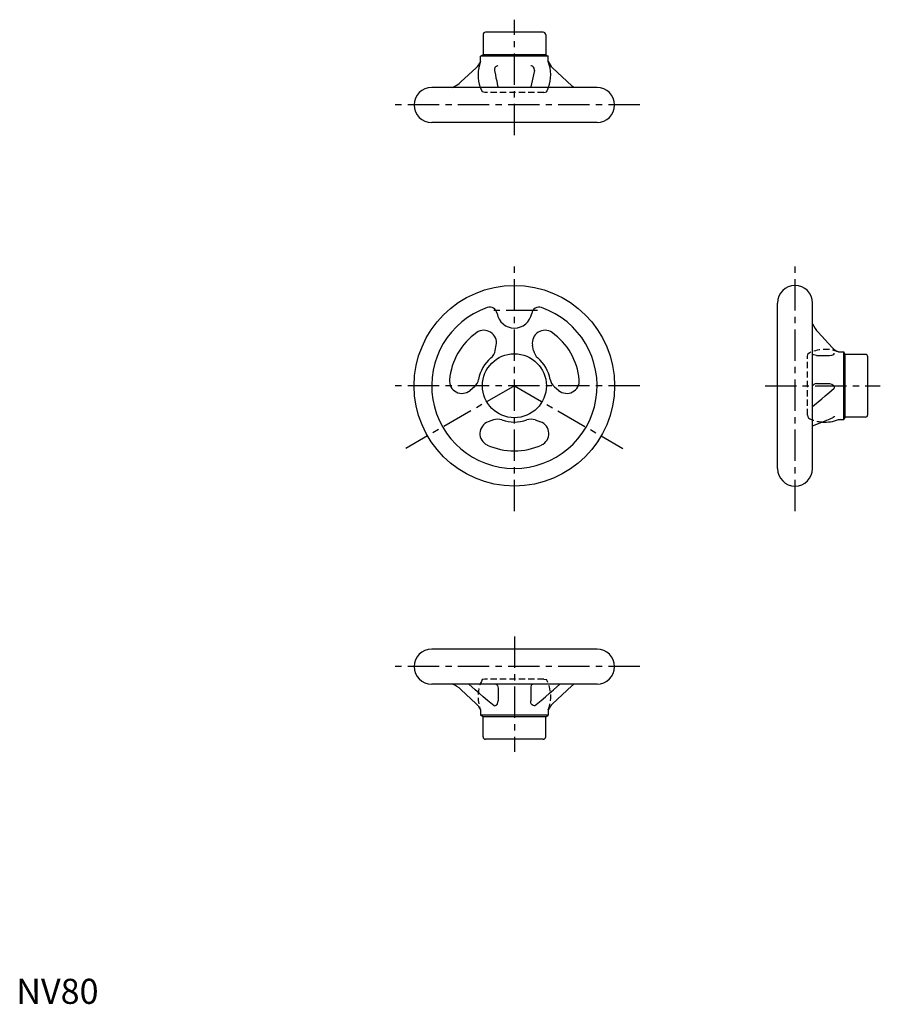
# Model space of a CAD drawing. Extents: x 1 to 345, y 0 to 393.
import ezdxf

# ---------------------------------------------------------------- set-up
doc = ezdxf.new("R2010")
doc.units = 0
doc.header["$LTSCALE"] = 10
doc.header["$MEASUREMENT"] = 0
doc.linetypes.add('CENTER', pattern=[2, 1.25, -0.25, 0.25, -0.25])
doc.linetypes.add('HIDDEN', pattern=[0.375, 0.25, -0.125])
doc.layers.get('0').update_dxf_attribs({"linetype": 'CONTINUOUS'})
doc.layers.add('1', color=1, linetype='CENTER')
doc.layers.add('2', color=2, linetype='HIDDEN')
doc.styles.add('Standard1', font='arial.ttf')

msp = doc.modelspace()

# ---------------------------------------------------------------- linework, layer by layer
for p, q in [((186.25, 386.53), (186.25, 378.53)), ((210.25, 387.53), (187.25, 387.53)), ((211.25, 386.53), (211.25, 378.53)), ((186.25, 378.53), (185.25, 377.96)), ((185.25, 375.83), (185.25, 377.96)), ((212.25, 377.96), (185.25, 377.96)), ((211.25, 378.53), (186.25, 378.53)), ((211.25, 378.53), (212.25, 377.96)), ((212.25, 375.83), (212.25, 377.96)), ((177.44, 367.73), (183.54, 373.38)), ((221.69, 366.22), (213.95, 373.38)), ((231.75, 365.53), (165.75, 365.53)), ((231.75, 351.53), (165.75, 351.53)), ((231.75, 351.53), (165.75, 351.53)), ((303.75, 213.53), (303.75, 279.53)), ((303.75, 213.53), (303.75, 279.53)), ((317.75, 213.53), (317.75, 279.53)), ((319.94, 267.84), (325.59, 261.74)), ((191.12, 260.56), (191.52, 262.77)), ((206.38, 260.56), (205.98, 262.77)), ((328.04, 260.03), (330.17, 260.03)), ((330.75, 259.03), (330.17, 260.03)), ((330.17, 233.03), (330.17, 260.03)), ((319.3, 258.64), (324.46, 258.64)), ((338.75, 259.03), (330.75, 259.03)), ((330.75, 234.03), (330.75, 259.03)), ((339.75, 235.03), (339.75, 258.03)), ((182.78, 246.13), (181.07, 244.68)), ((214.71, 246.13), (216.42, 244.68)), ((319.3, 247.39), (324.46, 247.39)), ((317.75, 238.24), (318.43, 238.92)), ((190.41, 232.91), (188.3, 232.16)), ((207.08, 232.91), (209.19, 232.16)), ((328.04, 233.03), (330.17, 233.03)), ((330.75, 234.03), (330.17, 233.03)), ((338.75, 234.03), (330.75, 234.03)), ((231.75, 141.53), (165.75, 141.53)), ((231.75, 141.53), (165.75, 141.53)), ((231.75, 127.53), (165.75, 127.53)), ((192.25, 125.98), (192.25, 120.82)), ((205.25, 125.98), (205.25, 120.82)), ((221.69, 126.85), (213.95, 119.69)), ((177.44, 125.34), (183.54, 119.69)), ((185.25, 117.24), (185.25, 115.11)), ((212.25, 115.11), (185.25, 115.11)), ((186.25, 114.53), (185.25, 115.11)), ((211.25, 114.53), (186.25, 114.53)), ((186.25, 106.53), (186.25, 114.53)), ((211.25, 114.53), (212.25, 115.11)), ((211.25, 106.53), (211.25, 114.53)), ((212.25, 117.24), (212.25, 115.11)), ((210.25, 105.53), (187.25, 105.53))]:
    msp.add_line(p, q)
at = {"flags": 128}
for points in [[(192.21, 374.14), (191.72, 374.06), (191.28, 373.79), (191.01, 373.42), (190.82, 372.83), (190.77, 372.22)], [(206.72, 372.22), (206.58, 373.18), (206.36, 373.62), (206.01, 373.95), (205.62, 374.1), (205.28, 374.14)], [(190.77, 372.22), (191.15, 370.57), (191.41, 369.4), (191.69, 368.1), (191.93, 366.98), (192.18, 365.77), (192.23, 365.53)], [(206.72, 372.22), (206.35, 370.57), (206.09, 369.4), (205.8, 368.1), (205.56, 366.98), (205.31, 365.77), (205.26, 365.53)], [(324.46, 258.64), (325.39, 258.74), (325.83, 258.88), (326.16, 259.09), (326.32, 259.3), (326.35, 259.48)], [(319.3, 258.64), (318.72, 258.69), (318.2, 258.85), (317.82, 259.06), (317.75, 259.14)], [(319.3, 247.39), (318.72, 247.29), (318.2, 247.01), (317.82, 246.6), (317.75, 246.48)], [(318.43, 238.92), (319.99, 240.15), (321.41, 241.29), (322.81, 242.45), (324.22, 243.66), (326.36, 245.58)], [(324.46, 247.39), (325.39, 247.22), (325.84, 246.95), (326.17, 246.53), (326.34, 245.98), (326.36, 245.58)], [(317.75, 230.5), (321.45, 231.97), (324.8, 233.38)], [(324.8, 233.38), (325.27, 233.57), (325.72, 233.73)], [(326.35, 234.4), (326.27, 234.11), (326, 233.85), (325.71, 233.74)], [(190.74, 118.92), (188.04, 121.06), (186.34, 122.47), (184.7, 123.87), (183.08, 125.29), (180.57, 127.53)], [(191.4, 127.53), (191.61, 127.41), (191.98, 126.98), (192.2, 126.43), (192.25, 125.98)], [(206.09, 127.53), (205.88, 127.41), (205.51, 126.98), (205.3, 126.43), (205.25, 125.98)], [(206.75, 118.92), (209.46, 121.06), (211.16, 122.47), (212.8, 123.87), (214.42, 125.29), (216.92, 127.53)], [(190.74, 118.92), (191.28, 119.01), (191.71, 119.28), (191.99, 119.65), (192.19, 120.23), (192.25, 120.82)], [(206.75, 118.92), (206.22, 119.01), (205.78, 119.28), (205.5, 119.65), (205.3, 120.23), (205.25, 120.82)]]:
    msp.add_lwpolyline(points, dxfattribs=at)
for points in [[(177.15, 367.47), (177.44, 367.73), (177.44, 367.73), (177.44, 367.73)], [(319.69, 268.13), (319.94, 267.84), (319.94, 267.84), (319.94, 267.84)], [(177.15, 125.6), (177.44, 125.34), (177.44, 125.34), (177.44, 125.34)]]:
    msp.add_lwpolyline(points)
for radius in [40, 12.75]:
    msp.add_circle((198.75, 246.53), radius)
for centre, radius, start, end in [((187.25, 386.53), 1, 90, 180), ((210.25, 386.53), 1, 0, 90), ((178.78, 378.51), 7, 312.7974, 337.431), ((198.75, 370.53), 14.5, 158.5967, 200.1713), ((218.71, 378.51), 7, 202.569, 227.2026), ((198.75, 370.53), 14.5, 339.8287, 21.4033), ((165.75, 358.53), 7, 90, 270), ((169.28, 376.53), 12, 293.5565, 312.7974), ((229.84, 375.02), 12, 227.2026, 232.258), ((231.75, 358.53), 7, 270, 90), ((310.75, 279.53), 7, 360, 180), ((198.75, 246.53), 33, 109.1881, 70.8119), ((188.89, 274.87), 3, 9.5941, 109.1881), ((198.75, 276.53), 7, 189.5941, 350.4059), ((208.61, 274.87), 3, 70.8119, 170.4059), ((328.75, 276), 12, 203.5565, 222.7974), ((198.75, 246.53), 26, 125.3484, 174.6516), ((186.6, 263.66), 5, 349.6952, 125.3484), ((210.9, 263.66), 5, 54.6516, 190.3048), ((198.75, 246.53), 26, 5.3484, 54.6516), ((186.2, 261.46), 5, 310.0609, 349.6952), ((211.3, 261.46), 5, 190.3048, 229.9391), ((330.73, 266.5), 7, 222.7974, 247.431), ((198.75, 246.53), 14.5, 130.0609, 169.9391), ((198.75, 246.53), 14.5, 10.0609, 49.9391), ((338.75, 258.03), 1, 0, 90), ((177.84, 248.49), 5, 174.6516, 310.3048), ((179.55, 249.94), 5, 310.3048, 349.9391), ((217.95, 249.94), 5, 190.0609, 229.6952), ((219.65, 248.49), 5, 229.6952, 5.3484), ((189.99, 227.45), 5, 109.6952, 245.3484), ((192.1, 228.2), 5, 70.0609, 109.6952), ((198.75, 246.53), 14.5, 250.0609, 289.9391), ((205.4, 228.2), 5, 70.3048, 109.9391), ((207.51, 227.45), 5, 294.6516, 70.3048), ((322.75, 246.53), 14.5, 265.8011, 291.4033), ((338.75, 235.03), 1, 270, 0), ((198.75, 246.53), 26, 245.3484, 294.6516), ((310.75, 213.53), 7, 180, 0), ((165.75, 134.53), 7, 90, 270), ((231.75, 134.53), 7, 270, 90), ((169.28, 116.53), 12, 47.2026, 66.4435), ((229.84, 118.04), 12, 127.742, 132.7974), ((178.78, 114.55), 7, 22.569, 47.2026), ((218.71, 114.55), 7, 132.7974, 157.431), ((187.25, 106.53), 1, 180, 270), ((210.25, 106.53), 1, 270, 0)]:
    msp.add_arc(centre, radius, start, end)
at = {"layer": '1'}
for p, q in [((198.75, 346.53), (198.75, 392.53)), ((248.75, 358.53), (148.75, 358.53)), ((198.75, 196.53), (198.75, 296.53)), ((310.75, 196.53), (310.75, 296.53)), ((208, 276.53), (189.5, 276.53)), ((248.75, 246.53), (148.75, 246.53)), ((198.75, 246.53), (155.45, 221.53)), ((198.75, 246.53), (242.05, 221.53)), ((298.75, 246.53), (344.75, 246.53)), ((198.75, 146.53), (198.75, 100.53)), ((248.75, 134.53), (148.75, 134.53))]:
    msp.add_line(p, q, dxfattribs=at)
at = {"layer": '2'}
for p, q in [((187, 363.53), (185.95, 363.72)), ((210.5, 363.53), (187, 363.53)), ((210.5, 363.53), (211.54, 363.72)), ((315.75, 258.28), (315.93, 259.33)), ((328.04, 260.03), (328.04, 260.03)), ((315.75, 234.78), (315.75, 258.28)), ((315.75, 234.78), (315.93, 233.74)), ((187, 129.53), (185.95, 129.35)), ((210.5, 129.53), (187, 129.53)), ((210.5, 129.53), (211.54, 129.35))]:
    msp.add_line(p, q, dxfattribs=at)
for centre, start, end in [((198.75, 370.53), 200.1713, 208.0348), ((198.75, 370.53), 331.9652, 339.8287), ((322.75, 246.53), 68.5967, 118.0348), ((322.75, 246.53), 241.9652, 265.8011), ((198.75, 122.53), 151.9652, 201.4033), ((198.75, 122.53), 338.5967, 28.0348)]:
    msp.add_arc(centre, 14.5, start, end, dxfattribs=at)

# ---------------------------------------------------------------- texts
at = {"color": 3, "style": 'Standard1'}
msp.add_text('NV80', height=10, dxfattribs=at).set_placement((0, 0))

doc.saveas('drawing.dxf')
